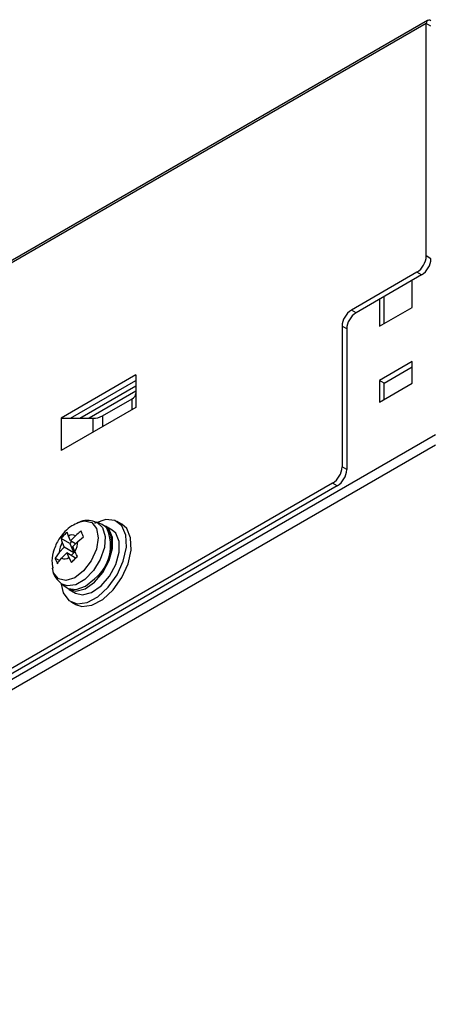
# Model space of a CAD drawing. Extents: x 0 to 297, y 38 to 172.
# Drawn here: x 67 to 84, y 80 to 121 of the extents above; entities that cross this region are included whole.
import ezdxf

# ---------------------------------------------------------------- set-up
doc = ezdxf.new("R2010")
doc.units = 0
doc.layers.add('遽顧', color=7, linetype='CONTINUOUS')

# ---------------------------------------------------------------- blocks, each defined once
blk = doc.blocks.new('BLOCK_5')
at = {"layer": '遽顧', "color": 7}
blk.add_open_spline([(69.086, 100.247), (68.986, 100.207), (68.889, 100.164), (68.799, 100.107), (68.695, 100.042), (68.604, 99.954), (68.512, 99.869)], degree=3, knots=[0, 0, 0, 0, 1, 1, 1, 2, 2, 2, 2], dxfattribs=at)
blk = doc.blocks.new('BLOCK_4')
at = {"layer": '遽顧'}
blk.add_blockref('BLOCK_5', (0, 0), dxfattribs=at)
blk = doc.blocks.new('BLOCK_7')
at = {"layer": '遽顧', "color": 7}
blk.add_open_spline([(68.512, 99.869), (68.44, 99.785), (68.367, 99.701), (68.302, 99.612), (68.202, 99.468), (68.124, 99.303), (68.065, 99.134), (68.007, 98.973), (67.969, 98.806), (67.969, 98.642), (67.971, 98.543), (67.987, 98.446), (68.001, 98.35)], degree=3, knots=[0, 0, 0, 0, 1, 1, 1, 2, 2, 2, 3, 3, 3, 4, 4, 4, 4], dxfattribs=at)
blk = doc.blocks.new('BLOCK_6')
at = {"layer": '遽顧'}
blk.add_blockref('BLOCK_7', (0, 0), dxfattribs=at)
blk = doc.blocks.new('BLOCK_9')
at = {"layer": '遽顧', "color": 7}
blk.add_open_spline([(69.838, 100.257), (69.738, 100.292), (69.637, 100.323), (69.528, 100.335), (69.414, 100.347), (69.292, 100.335), (69.183, 100.292), (69.147, 100.277), (69.112, 100.259), (69.078, 100.241)], degree=3, knots=[0, 0, 0, 0, 1, 1, 1, 2, 2, 2, 3, 3, 3, 3], dxfattribs=at)
blk = doc.blocks.new('BLOCK_8')
at = {"layer": '遽顧'}
blk.add_blockref('BLOCK_9', (0, 0), dxfattribs=at)
blk = doc.blocks.new('BLOCK_11')
at = {"layer": '遽顧', "color": 7}
blk.add_open_spline([(67.993, 98.37), (67.993, 98.346), (67.993, 98.321), (67.993, 98.298), (68.006, 98.165), (68.058, 98.041), (68.134, 97.936), (68.2, 97.848), (68.281, 97.771), (68.363, 97.697)], degree=3, knots=[0, 0, 0, 0, 1, 1, 1, 2, 2, 2, 3, 3, 3, 3], dxfattribs=at)
blk = doc.blocks.new('BLOCK_10')
at = {"layer": '遽顧'}
blk.add_blockref('BLOCK_11', (0, 0), dxfattribs=at)
blk = doc.blocks.new('BLOCK_13')
at = {"layer": '遽顧', "color": 7}
blk.add_lwpolyline([(70.075, 100.162), (69.85, 100.261)], dxfattribs=at)
blk = doc.blocks.new('BLOCK_12')
at = {"layer": '遽顧'}
blk.add_blockref('BLOCK_13', (0, 0), dxfattribs=at)
blk = doc.blocks.new('BLOCK_15')
at = {"layer": '遽顧', "color": 7}
blk.add_lwpolyline([(68.365, 97.687), (68.564, 97.542)], dxfattribs=at)
blk = doc.blocks.new('BLOCK_14')
at = {"layer": '遽顧'}
blk.add_blockref('BLOCK_15', (0, 0), dxfattribs=at)
blk = doc.blocks.new('BLOCK_17')
at = {"layer": '遽顧', "color": 7}
blk.add_open_spline([(70.216, 98.45), (70.28, 98.591), (70.348, 98.73), (70.393, 98.87), (70.445, 99.029), (70.469, 99.186), (70.475, 99.335), (70.481, 99.486), (70.469, 99.628), (70.425, 99.745), (70.393, 99.837), (70.336, 99.916), (70.284, 99.992)], degree=3, knots=[0, 0, 0, 0, 1, 1, 1, 2, 2, 2, 3, 3, 3, 4, 4, 4, 4], dxfattribs=at)
blk = doc.blocks.new('BLOCK_16')
at = {"layer": '遽顧'}
blk.add_blockref('BLOCK_17', (0, 0), dxfattribs=at)
blk = doc.blocks.new('BLOCK_19')
at = {"layer": '遽顧', "color": 7}
blk.add_open_spline([(69.902, 97.984), (70.015, 98.117), (70.125, 98.25), (70.195, 98.402), (70.202, 98.418), (70.207, 98.435), (70.216, 98.45)], degree=3, knots=[0, 0, 0, 0, 1, 1, 1, 2, 2, 2, 2], dxfattribs=at)
blk = doc.blocks.new('BLOCK_18')
at = {"layer": '遽顧'}
blk.add_blockref('BLOCK_19', (0, 0), dxfattribs=at)
blk = doc.blocks.new('BLOCK_33')
at = {"layer": '遽顧', "color": 7}
blk.add_lwpolyline([(68.688, 97.454), (68.962, 97.297)], dxfattribs=at)
blk = doc.blocks.new('BLOCK_32')
at = {"layer": '遽顧'}
blk.add_blockref('BLOCK_33', (0, 0), dxfattribs=at)
blk = doc.blocks.new('BLOCK_35')
at = {"layer": '遽顧', "color": 7}
blk.add_lwpolyline([(70.489, 99.937), (70.214, 100.099)], dxfattribs=at)
blk = doc.blocks.new('BLOCK_34')
at = {"layer": '遽顧'}
blk.add_blockref('BLOCK_35', (0, 0), dxfattribs=at)
blk = doc.blocks.new('BLOCK_41')
at = {"layer": '遽顧', "color": 7}
blk.add_lwpolyline([(68.755, 96.936), (68.951, 96.823)], dxfattribs=at)
blk = doc.blocks.new('BLOCK_40')
at = {"layer": '遽顧'}
blk.add_blockref('BLOCK_41', (0, 0), dxfattribs=at)
blk = doc.blocks.new('BLOCK_43')
at = {"layer": '遽顧', "color": 7}
blk.add_lwpolyline([(70.891, 100.187), (70.696, 100.299)], dxfattribs=at)
blk = doc.blocks.new('BLOCK_42')
at = {"layer": '遽顧'}
blk.add_blockref('BLOCK_43', (0, 0), dxfattribs=at)
blk = doc.blocks.new('BLOCK_79')
at = {"layer": '遽顧', "color": 7}
blk.add_lwpolyline([(83.706, 121.275), (13.895, 80.975)], dxfattribs=at)
blk = doc.blocks.new('BLOCK_78')
at = {"layer": '遽顧'}
blk.add_blockref('BLOCK_79', (0, 0), dxfattribs=at)
blk = doc.blocks.new('BLOCK_313')
at = {"layer": '遽顧', "color": 7}
blk.add_lwpolyline([(69.137, 104.62), (71.49, 105.976)], dxfattribs=at)
blk = doc.blocks.new('BLOCK_312')
at = {"layer": '遽顧'}
blk.add_blockref('BLOCK_313', (0, 0), dxfattribs=at)
blk = doc.blocks.new('BLOCK_315')
at = {"layer": '遽顧', "color": 7}
blk.add_lwpolyline([(71.49, 105.749), (69.528, 104.62)], dxfattribs=at)
blk = doc.blocks.new('BLOCK_314')
at = {"layer": '遽顧'}
blk.add_blockref('BLOCK_315', (0, 0), dxfattribs=at)
blk = doc.blocks.new('BLOCK_319')
at = {"layer": '遽顧', "color": 7}
blk.add_open_spline([(68.403, 99.415), (68.323, 99.291), (68.278, 99.144), (68.275, 98.995)], degree=3, dxfattribs=at)
blk = doc.blocks.new('BLOCK_318')
at = {"layer": '遽顧'}
blk.add_blockref('BLOCK_319', (0, 0), dxfattribs=at)
blk = doc.blocks.new('BLOCK_321')
at = {"layer": '遽顧', "color": 7}
blk.add_lwpolyline([(68.275, 98.995), (68.101, 98.764)], dxfattribs=at)
blk = doc.blocks.new('BLOCK_320')
at = {"layer": '遽顧'}
blk.add_blockref('BLOCK_321', (0, 0), dxfattribs=at)
blk = doc.blocks.new('BLOCK_323')
at = {"layer": '遽顧', "color": 7}
blk.add_open_spline([(68.101, 98.764), (68.113, 98.728), (68.13, 98.688), (68.146, 98.648), (68.162, 98.609), (68.182, 98.569), (68.202, 98.527)], degree=3, knots=[0, 0, 0, 0, 1, 1, 1, 2, 2, 2, 2], dxfattribs=at)
blk = doc.blocks.new('BLOCK_322')
at = {"layer": '遽顧'}
blk.add_blockref('BLOCK_323', (0, 0), dxfattribs=at)
blk = doc.blocks.new('BLOCK_325')
at = {"layer": '遽顧', "color": 7}
blk.add_open_spline([(68.202, 98.527), (68.202, 98.535), (68.206, 98.539), (68.21, 98.545), (68.254, 98.619), (68.315, 98.688), (68.375, 98.758)], degree=3, knots=[0, 0, 0, 0, 1, 1, 1, 2, 2, 2, 2], dxfattribs=at)
blk = doc.blocks.new('BLOCK_324')
at = {"layer": '遽顧'}
blk.add_blockref('BLOCK_325', (0, 0), dxfattribs=at)
blk = doc.blocks.new('BLOCK_327')
at = {"layer": '遽顧', "color": 7}
blk.add_open_spline([(68.375, 98.758), (68.472, 98.706), (68.588, 98.713), (68.672, 98.78)], degree=3, dxfattribs=at)
blk = doc.blocks.new('BLOCK_326')
at = {"layer": '遽顧'}
blk.add_blockref('BLOCK_327', (0, 0), dxfattribs=at)
blk = doc.blocks.new('BLOCK_329')
at = {"layer": '遽顧', "color": 7}
blk.add_lwpolyline([(68.672, 98.78), (68.785, 98.571)], dxfattribs=at)
blk = doc.blocks.new('BLOCK_328')
at = {"layer": '遽顧'}
blk.add_blockref('BLOCK_329', (0, 0), dxfattribs=at)
blk = doc.blocks.new('BLOCK_331')
at = {"layer": '遽顧', "color": 7}
blk.add_open_spline([(68.785, 98.571), (68.825, 98.615), (68.865, 98.662), (68.909, 98.706), (68.951, 98.75), (68.996, 98.792), (69.04, 98.836)], degree=3, knots=[0, 0, 0, 0, 1, 1, 1, 2, 2, 2, 2], dxfattribs=at)
blk = doc.blocks.new('BLOCK_330')
at = {"layer": '遽顧'}
blk.add_blockref('BLOCK_331', (0, 0), dxfattribs=at)
blk = doc.blocks.new('BLOCK_333')
at = {"layer": '遽顧', "color": 7}
blk.add_open_spline([(69.04, 98.836), (69.038, 98.84), (69.034, 98.844), (69.03, 98.853), (68.988, 98.919), (68.958, 98.981), (68.93, 99.043)], degree=3, knots=[0, 0, 0, 0, 1, 1, 1, 2, 2, 2, 2], dxfattribs=at)
blk = doc.blocks.new('BLOCK_332')
at = {"layer": '遽顧'}
blk.add_blockref('BLOCK_333', (0, 0), dxfattribs=at)
blk = doc.blocks.new('BLOCK_335')
at = {"layer": '遽顧', "color": 7}
blk.add_open_spline([(68.93, 99.043), (69.01, 99.17), (69.054, 99.315), (69.058, 99.463)], degree=3, dxfattribs=at)
blk = doc.blocks.new('BLOCK_334')
at = {"layer": '遽顧'}
blk.add_blockref('BLOCK_335', (0, 0), dxfattribs=at)
blk = doc.blocks.new('BLOCK_337')
at = {"layer": '遽顧', "color": 7}
blk.add_lwpolyline([(69.058, 99.463), (69.295, 99.656)], dxfattribs=at)
blk = doc.blocks.new('BLOCK_336')
at = {"layer": '遽顧'}
blk.add_blockref('BLOCK_337', (0, 0), dxfattribs=at)
blk = doc.blocks.new('BLOCK_339')
at = {"layer": '遽顧', "color": 7}
blk.add_open_spline([(69.295, 99.656), (69.275, 99.696), (69.257, 99.739), (69.241, 99.777), (69.223, 99.817), (69.211, 99.857), (69.195, 99.894)], degree=3, knots=[0, 0, 0, 0, 1, 1, 1, 2, 2, 2, 2], dxfattribs=at)
blk = doc.blocks.new('BLOCK_338')
at = {"layer": '遽顧'}
blk.add_blockref('BLOCK_339', (0, 0), dxfattribs=at)
blk = doc.blocks.new('BLOCK_341')
at = {"layer": '遽顧', "color": 7}
blk.add_open_spline([(69.195, 99.894), (69.189, 99.89), (69.183, 99.885), (69.175, 99.882), (69.095, 99.829), (69.026, 99.764), (68.958, 99.701)], degree=3, knots=[0, 0, 0, 0, 1, 1, 1, 2, 2, 2, 2], dxfattribs=at)
blk = doc.blocks.new('BLOCK_340')
at = {"layer": '遽顧'}
blk.add_blockref('BLOCK_341', (0, 0), dxfattribs=at)
blk = doc.blocks.new('BLOCK_343')
at = {"layer": '遽顧', "color": 7}
blk.add_open_spline([(68.958, 99.701), (68.863, 99.753), (68.744, 99.745), (68.66, 99.679)], degree=3, dxfattribs=at)
blk = doc.blocks.new('BLOCK_342')
at = {"layer": '遽顧'}
blk.add_blockref('BLOCK_343', (0, 0), dxfattribs=at)
blk = doc.blocks.new('BLOCK_345')
at = {"layer": '遽顧', "color": 7}
blk.add_lwpolyline([(68.66, 99.679), (68.61, 99.851)], dxfattribs=at)
blk = doc.blocks.new('BLOCK_344')
at = {"layer": '遽顧'}
blk.add_blockref('BLOCK_345', (0, 0), dxfattribs=at)
blk = doc.blocks.new('BLOCK_347')
at = {"layer": '遽顧', "color": 7}
blk.add_open_spline([(68.61, 99.851), (68.565, 99.809), (68.52, 99.764), (68.477, 99.721), (68.435, 99.677), (68.395, 99.632), (68.355, 99.588)], degree=3, knots=[0, 0, 0, 0, 1, 1, 1, 2, 2, 2, 2], dxfattribs=at)
blk = doc.blocks.new('BLOCK_346')
at = {"layer": '遽顧'}
blk.add_blockref('BLOCK_347', (0, 0), dxfattribs=at)
blk = doc.blocks.new('BLOCK_349')
at = {"layer": '遽顧', "color": 7}
blk.add_open_spline([(68.355, 99.588), (68.355, 99.584), (68.355, 99.58), (68.357, 99.576), (68.363, 99.527), (68.383, 99.471), (68.403, 99.415)], degree=3, knots=[0, 0, 0, 0, 1, 1, 1, 2, 2, 2, 2], dxfattribs=at)
blk = doc.blocks.new('BLOCK_348')
at = {"layer": '遽顧'}
blk.add_blockref('BLOCK_349', (0, 0), dxfattribs=at)
blk = doc.blocks.new('BLOCK_351')
at = {"layer": '遽顧', "color": 7}
blk.add_lwpolyline([(70.264, 100.018), (70.218, 100.066), (70.075, 100.162)], dxfattribs=at)
blk = doc.blocks.new('BLOCK_350')
at = {"layer": '遽顧'}
blk.add_blockref('BLOCK_351', (0, 0), dxfattribs=at)
blk = doc.blocks.new('BLOCK_353')
at = {"layer": '遽顧', "color": 7}
blk.add_lwpolyline([(68.564, 97.542), (68.648, 97.494), (68.984, 97.45), (69.372, 97.59), (69.758, 97.9)], dxfattribs=at)
blk = doc.blocks.new('BLOCK_352')
at = {"layer": '遽顧'}
blk.add_blockref('BLOCK_353', (0, 0), dxfattribs=at)
blk = doc.blocks.new('BLOCK_355')
at = {"layer": '遽顧', "color": 7}
blk.add_lwpolyline([(68.59, 98.977), (68.672, 98.78)], dxfattribs=at)
blk = doc.blocks.new('BLOCK_354')
at = {"layer": '遽顧'}
blk.add_blockref('BLOCK_355', (0, 0), dxfattribs=at)
blk = doc.blocks.new('BLOCK_357')
at = {"layer": '遽顧', "color": 7}
blk.add_lwpolyline([(68.982, 98.752), (68.59, 98.977)], dxfattribs=at)
blk = doc.blocks.new('BLOCK_356')
at = {"layer": '遽顧'}
blk.add_blockref('BLOCK_357', (0, 0), dxfattribs=at)
blk = doc.blocks.new('BLOCK_359')
at = {"layer": '遽顧', "color": 7}
blk.add_lwpolyline([(68.789, 99.456), (68.717, 99.379)], dxfattribs=at)
blk = doc.blocks.new('BLOCK_358')
at = {"layer": '遽顧'}
blk.add_blockref('BLOCK_359', (0, 0), dxfattribs=at)
blk = doc.blocks.new('BLOCK_361')
at = {"layer": '遽顧', "color": 7}
blk.add_lwpolyline([(68.882, 98.989), (68.769, 98.875)], dxfattribs=at)
blk = doc.blocks.new('BLOCK_360')
at = {"layer": '遽顧'}
blk.add_blockref('BLOCK_361', (0, 0), dxfattribs=at)
blk = doc.blocks.new('BLOCK_363')
at = {"layer": '遽顧', "color": 7}
blk.add_lwpolyline([(68.717, 99.379), (68.882, 98.989)], dxfattribs=at)
blk = doc.blocks.new('BLOCK_362')
at = {"layer": '遽顧'}
blk.add_blockref('BLOCK_363', (0, 0), dxfattribs=at)
blk = doc.blocks.new('BLOCK_365')
at = {"layer": '遽顧', "color": 7}
blk.add_lwpolyline([(68.845, 99.242), (69.058, 99.463)], dxfattribs=at)
blk = doc.blocks.new('BLOCK_364')
at = {"layer": '遽顧'}
blk.add_blockref('BLOCK_365', (0, 0), dxfattribs=at)
blk = doc.blocks.new('BLOCK_367')
at = {"layer": '遽顧', "color": 7}
blk.add_lwpolyline([(68.93, 99.043), (68.845, 99.242)], dxfattribs=at)
blk = doc.blocks.new('BLOCK_366')
at = {"layer": '遽顧'}
blk.add_blockref('BLOCK_367', (0, 0), dxfattribs=at)
blk = doc.blocks.new('BLOCK_369')
at = {"layer": '遽顧', "color": 7}
blk.add_lwpolyline([(68.375, 98.758), (68.59, 98.977)], dxfattribs=at)
blk = doc.blocks.new('BLOCK_368')
at = {"layer": '遽顧'}
blk.add_blockref('BLOCK_369', (0, 0), dxfattribs=at)
blk = doc.blocks.new('BLOCK_371')
at = {"layer": '遽顧', "color": 7}
blk.add_lwpolyline([(68.956, 99.357), (68.744, 99.48)], dxfattribs=at)
blk = doc.blocks.new('BLOCK_370')
at = {"layer": '遽顧'}
blk.add_blockref('BLOCK_371', (0, 0), dxfattribs=at)
blk = doc.blocks.new('BLOCK_373')
at = {"layer": '遽顧', "color": 7}
blk.add_lwpolyline([(68.958, 99.701), (68.744, 99.48)], dxfattribs=at)
blk = doc.blocks.new('BLOCK_372')
at = {"layer": '遽顧'}
blk.add_blockref('BLOCK_373', (0, 0), dxfattribs=at)
blk = doc.blocks.new('BLOCK_375')
at = {"layer": '遽顧', "color": 7}
blk.add_lwpolyline([(68.744, 99.48), (68.66, 99.679)], dxfattribs=at)
blk = doc.blocks.new('BLOCK_374')
at = {"layer": '遽顧'}
blk.add_blockref('BLOCK_375', (0, 0), dxfattribs=at)
blk = doc.blocks.new('BLOCK_377')
at = {"layer": '遽顧', "color": 7}
blk.add_lwpolyline([(68.295, 98.651), (68.101, 98.764)], dxfattribs=at)
blk = doc.blocks.new('BLOCK_376')
at = {"layer": '遽顧'}
blk.add_blockref('BLOCK_377', (0, 0), dxfattribs=at)
blk = doc.blocks.new('BLOCK_379')
at = {"layer": '遽顧', "color": 7}
blk.add_lwpolyline([(68.487, 99.214), (68.275, 98.995)], dxfattribs=at)
blk = doc.blocks.new('BLOCK_378')
at = {"layer": '遽顧'}
blk.add_blockref('BLOCK_379', (0, 0), dxfattribs=at)
blk = doc.blocks.new('BLOCK_381')
at = {"layer": '遽顧', "color": 7}
blk.add_lwpolyline([(68.882, 98.989), (68.487, 99.214)], dxfattribs=at)
blk = doc.blocks.new('BLOCK_380')
at = {"layer": '遽顧'}
blk.add_blockref('BLOCK_381', (0, 0), dxfattribs=at)
blk = doc.blocks.new('BLOCK_383')
at = {"layer": '遽顧', "color": 7}
blk.add_lwpolyline([(68.717, 99.379), (68.355, 99.588)], dxfattribs=at)
blk = doc.blocks.new('BLOCK_382')
at = {"layer": '遽顧'}
blk.add_blockref('BLOCK_383', (0, 0), dxfattribs=at)
blk = doc.blocks.new('BLOCK_385')
at = {"layer": '遽顧', "color": 7}
blk.add_lwpolyline([(68.403, 99.415), (68.487, 99.214)], dxfattribs=at)
blk = doc.blocks.new('BLOCK_384')
at = {"layer": '遽顧'}
blk.add_blockref('BLOCK_385', (0, 0), dxfattribs=at)
blk = doc.blocks.new('BLOCK_455')
at = {"layer": '遽顧', "color": 7}
blk.add_lwpolyline([(68.962, 97.297), (69.251, 97.225), (69.633, 97.323), (70.027, 97.595), (70.381, 98.004), (70.646, 98.498), (70.787, 99.009), (70.785, 99.463), (70.64, 99.805), (70.489, 99.937)], dxfattribs=at)
blk = doc.blocks.new('BLOCK_454')
at = {"layer": '遽顧'}
blk.add_blockref('BLOCK_455', (0, 0), dxfattribs=at)
blk = doc.blocks.new('BLOCK_457')
at = {"layer": '遽顧', "color": 7}
blk.add_lwpolyline([(68.604, 97.516), (68.656, 97.474), (68.976, 97.384), (69.355, 97.482), (69.751, 97.753), (70.105, 98.165), (70.372, 98.657), (70.513, 99.166), (70.51, 99.622), (70.364, 99.966), (70.119, 100.138)], dxfattribs=at)
blk = doc.blocks.new('BLOCK_456')
at = {"layer": '遽顧'}
blk.add_blockref('BLOCK_457', (0, 0), dxfattribs=at)
blk = doc.blocks.new('BLOCK_463')
at = {"layer": '遽顧', "color": 7}
blk.add_lwpolyline([(68.951, 96.823), (69.223, 96.737), (69.643, 96.79), (70.095, 97.032), (70.529, 97.434), (70.895, 97.948), (71.156, 98.525), (71.285, 99.099), (71.265, 99.608), (71.1, 99.998), (70.891, 100.187)], dxfattribs=at)
blk = doc.blocks.new('BLOCK_462')
at = {"layer": '遽顧'}
blk.add_blockref('BLOCK_463', (0, 0), dxfattribs=at)
blk = doc.blocks.new('BLOCK_465')
at = {"layer": '遽顧', "color": 7}
blk.add_lwpolyline([(68.359, 97.669), (68.447, 97.301), (68.681, 96.988), (69.026, 96.851), (69.448, 96.905), (69.899, 97.144), (70.332, 97.547), (70.699, 98.061), (70.959, 98.639), (71.088, 99.213), (71.068, 99.722), (70.903, 100.112), (70.61, 100.339), (70.222, 100.382), (69.778, 100.231), (69.758, 100.219)], dxfattribs=at)
blk = doc.blocks.new('BLOCK_464')
at = {"layer": '遽顧'}
blk.add_blockref('BLOCK_465', (0, 0), dxfattribs=at)
blk = doc.blocks.new('BLOCK_807')
at = {"layer": '遽顧', "color": 7}
blk.add_lwpolyline([(83.648, 121.147), (13.839, 80.847)], dxfattribs=at)
blk = doc.blocks.new('BLOCK_806')
at = {"layer": '遽顧'}
blk.add_blockref('BLOCK_807', (0, 0), dxfattribs=at)
blk = doc.blocks.new('BLOCK_809')
at = {"layer": '遽顧', "color": 7}
blk.add_lwpolyline([(83.648, 111.41), (83.648, 121.147)], dxfattribs=at)
blk = doc.blocks.new('BLOCK_808')
at = {"layer": '遽顧'}
blk.add_blockref('BLOCK_809', (0, 0), dxfattribs=at)
blk = doc.blocks.new('BLOCK_811')
at = {"layer": '遽顧', "color": 7}
blk.add_open_spline([(83.256, 110.731), (83.491, 110.882), (83.636, 111.135), (83.648, 111.41)], degree=3, dxfattribs=at)
blk = doc.blocks.new('BLOCK_810')
at = {"layer": '遽顧'}
blk.add_blockref('BLOCK_811', (0, 0), dxfattribs=at)
blk = doc.blocks.new('BLOCK_813')
at = {"layer": '遽顧', "color": 7}
blk.add_lwpolyline([(83.256, 110.731), (80.511, 109.145)], dxfattribs=at)
blk = doc.blocks.new('BLOCK_812')
at = {"layer": '遽顧'}
blk.add_blockref('BLOCK_813', (0, 0), dxfattribs=at)
blk = doc.blocks.new('BLOCK_815')
at = {"layer": '遽顧', "color": 7}
blk.add_open_spline([(80.511, 109.145), (80.278, 108.997), (80.131, 108.744), (80.119, 108.466)], degree=3, dxfattribs=at)
blk = doc.blocks.new('BLOCK_814')
at = {"layer": '遽顧'}
blk.add_blockref('BLOCK_815', (0, 0), dxfattribs=at)
blk = doc.blocks.new('BLOCK_817')
at = {"layer": '遽顧', "color": 7}
blk.add_lwpolyline([(80.119, 108.466), (80.119, 102.578)], dxfattribs=at)
blk = doc.blocks.new('BLOCK_816')
at = {"layer": '遽顧'}
blk.add_blockref('BLOCK_817', (0, 0), dxfattribs=at)
blk = doc.blocks.new('BLOCK_819')
at = {"layer": '遽顧', "color": 7}
blk.add_open_spline([(79.725, 101.899), (79.958, 102.05), (80.107, 102.303), (80.119, 102.578)], degree=3, dxfattribs=at)
blk = doc.blocks.new('BLOCK_818')
at = {"layer": '遽顧'}
blk.add_blockref('BLOCK_819', (0, 0), dxfattribs=at)
blk = doc.blocks.new('BLOCK_821')
at = {"layer": '遽顧', "color": 7}
blk.add_lwpolyline([(79.725, 101.899), (14.231, 64.09)], dxfattribs=at)
blk = doc.blocks.new('BLOCK_820')
at = {"layer": '遽顧'}
blk.add_blockref('BLOCK_821', (0, 0), dxfattribs=at)
blk = doc.blocks.new('BLOCK_823')
at = {"layer": '遽顧', "color": 7}
blk.add_lwpolyline([(71.49, 105.07), (68.352, 103.26)], dxfattribs=at)
blk = doc.blocks.new('BLOCK_822')
at = {"layer": '遽顧'}
blk.add_blockref('BLOCK_823', (0, 0), dxfattribs=at)
blk = doc.blocks.new('BLOCK_825')
at = {"layer": '遽顧', "color": 7}
blk.add_lwpolyline([(71.49, 106.428), (71.49, 105.07)], dxfattribs=at)
blk = doc.blocks.new('BLOCK_824')
at = {"layer": '遽顧'}
blk.add_blockref('BLOCK_825', (0, 0), dxfattribs=at)
blk = doc.blocks.new('BLOCK_827')
at = {"layer": '遽顧', "color": 7}
blk.add_lwpolyline([(71.49, 106.428), (68.352, 104.62)], dxfattribs=at)
blk = doc.blocks.new('BLOCK_826')
at = {"layer": '遽顧'}
blk.add_blockref('BLOCK_827', (0, 0), dxfattribs=at)
blk = doc.blocks.new('BLOCK_829')
at = {"layer": '遽顧', "color": 7}
blk.add_lwpolyline([(68.352, 104.62), (68.352, 103.26)], dxfattribs=at)
blk = doc.blocks.new('BLOCK_828')
at = {"layer": '遽顧'}
blk.add_blockref('BLOCK_829', (0, 0), dxfattribs=at)
blk = doc.blocks.new('BLOCK_848')
at = {"layer": '遽顧', "color": 7}
blk.add_lwpolyline([(80.316, 102.466), (80.119, 102.578)], dxfattribs=at)
blk = doc.blocks.new('BLOCK_847')
at = {"layer": '遽顧'}
blk.add_blockref('BLOCK_848', (0, 0), dxfattribs=at)
blk = doc.blocks.new('BLOCK_850')
at = {"layer": '遽顧', "color": 7}
blk.add_lwpolyline([(79.922, 101.786), (79.725, 101.899)], dxfattribs=at)
blk = doc.blocks.new('BLOCK_849')
at = {"layer": '遽顧'}
blk.add_blockref('BLOCK_850', (0, 0), dxfattribs=at)
blk = doc.blocks.new('BLOCK_852')
at = {"layer": '遽顧', "color": 7}
blk.add_open_spline([(79.922, 101.786), (80.155, 101.935), (80.302, 102.188), (80.316, 102.466)], degree=3, dxfattribs=at)
blk = doc.blocks.new('BLOCK_851')
at = {"layer": '遽顧'}
blk.add_blockref('BLOCK_852', (0, 0), dxfattribs=at)
blk = doc.blocks.new('BLOCK_854')
at = {"layer": '遽顧', "color": 7}
blk.add_lwpolyline([(80.316, 108.354), (80.119, 108.466)], dxfattribs=at)
blk = doc.blocks.new('BLOCK_853')
at = {"layer": '遽顧'}
blk.add_blockref('BLOCK_854', (0, 0), dxfattribs=at)
blk = doc.blocks.new('BLOCK_856')
at = {"layer": '遽顧', "color": 7}
blk.add_lwpolyline([(80.316, 108.354), (80.316, 102.466)], dxfattribs=at)
blk = doc.blocks.new('BLOCK_855')
at = {"layer": '遽顧'}
blk.add_blockref('BLOCK_856', (0, 0), dxfattribs=at)
blk = doc.blocks.new('BLOCK_860')
at = {"layer": '遽顧', "color": 7}
blk.add_lwpolyline([(79.922, 101.786), (14.428, 63.978)], dxfattribs=at)
blk = doc.blocks.new('BLOCK_859')
at = {"layer": '遽顧'}
blk.add_blockref('BLOCK_860', (0, 0), dxfattribs=at)
blk = doc.blocks.new('BLOCK_868')
at = {"layer": '遽顧', "color": 7}
blk.add_lwpolyline([(83.845, 111.296), (83.648, 111.41)], dxfattribs=at)
blk = doc.blocks.new('BLOCK_867')
at = {"layer": '遽顧'}
blk.add_blockref('BLOCK_868', (0, 0), dxfattribs=at)
blk = doc.blocks.new('BLOCK_870')
at = {"layer": '遽顧', "color": 7}
blk.add_lwpolyline([(83.453, 110.617), (83.256, 110.731)], dxfattribs=at)
blk = doc.blocks.new('BLOCK_869')
at = {"layer": '遽顧'}
blk.add_blockref('BLOCK_870', (0, 0), dxfattribs=at)
blk = doc.blocks.new('BLOCK_872')
at = {"layer": '遽顧', "color": 7}
blk.add_open_spline([(83.453, 110.617), (83.686, 110.767), (83.833, 111.021), (83.845, 111.296)], degree=3, dxfattribs=at)
blk = doc.blocks.new('BLOCK_871')
at = {"layer": '遽顧'}
blk.add_blockref('BLOCK_872', (0, 0), dxfattribs=at)
blk = doc.blocks.new('BLOCK_880')
at = {"layer": '遽顧', "color": 7}
blk.add_lwpolyline([(83.845, 121.034), (83.648, 121.147)], dxfattribs=at)
blk = doc.blocks.new('BLOCK_879')
at = {"layer": '遽顧'}
blk.add_blockref('BLOCK_880', (0, 0), dxfattribs=at)
blk = doc.blocks.new('BLOCK_884')
at = {"layer": '遽顧', "color": 7}
blk.add_lwpolyline([(80.706, 109.033), (80.511, 109.145)], dxfattribs=at)
blk = doc.blocks.new('BLOCK_883')
at = {"layer": '遽顧'}
blk.add_blockref('BLOCK_884', (0, 0), dxfattribs=at)
blk = doc.blocks.new('BLOCK_886')
at = {"layer": '遽顧', "color": 7}
blk.add_lwpolyline([(83.453, 110.617), (80.706, 109.033)], dxfattribs=at)
blk = doc.blocks.new('BLOCK_885')
at = {"layer": '遽顧'}
blk.add_blockref('BLOCK_886', (0, 0), dxfattribs=at)
blk = doc.blocks.new('BLOCK_888')
at = {"layer": '遽顧', "color": 7}
blk.add_open_spline([(80.706, 109.033), (80.473, 108.884), (80.328, 108.631), (80.316, 108.354)], degree=3, dxfattribs=at)
blk = doc.blocks.new('BLOCK_887')
at = {"layer": '遽顧'}
blk.add_blockref('BLOCK_888', (0, 0), dxfattribs=at)
blk = doc.blocks.new('BLOCK_898')
at = {"layer": '遽顧', "color": 7}
blk.add_open_spline([(83.845, 121.26), (83.792, 121.304), (83.717, 121.296), (83.674, 121.243), (83.652, 121.216), (83.644, 121.181), (83.648, 121.147)], degree=3, knots=[0, 0, 0, 0, 1, 1, 1, 2, 2, 2, 2], dxfattribs=at)
blk = doc.blocks.new('BLOCK_897')
at = {"layer": '遽顧'}
blk.add_blockref('BLOCK_898', (0, 0), dxfattribs=at)
blk = doc.blocks.new('BLOCK_906')
at = {"layer": '遽顧', "color": 7}
blk.add_lwpolyline([(68.352, 104.62), (68.744, 104.62)], dxfattribs=at)
blk = doc.blocks.new('BLOCK_905')
at = {"layer": '遽顧'}
blk.add_blockref('BLOCK_906', (0, 0), dxfattribs=at)
blk = doc.blocks.new('BLOCK_908')
at = {"layer": '遽顧', "color": 7}
blk.add_lwpolyline([(68.744, 104.62), (71.49, 106.204)], dxfattribs=at)
blk = doc.blocks.new('BLOCK_907')
at = {"layer": '遽顧'}
blk.add_blockref('BLOCK_908', (0, 0), dxfattribs=at)
blk = doc.blocks.new('BLOCK_910')
at = {"layer": '遽顧', "color": 7}
blk.add_open_spline([(71.329, 105.432), (71.418, 105.472), (71.482, 105.557), (71.49, 105.657)], degree=3, dxfattribs=at)
blk = doc.blocks.new('BLOCK_909')
at = {"layer": '遽顧'}
blk.add_blockref('BLOCK_910', (0, 0), dxfattribs=at)
blk = doc.blocks.new('BLOCK_912')
at = {"layer": '遽顧', "color": 7}
blk.add_lwpolyline([(70.083, 104.712), (71.329, 105.432)], dxfattribs=at)
blk = doc.blocks.new('BLOCK_911')
at = {"layer": '遽顧'}
blk.add_blockref('BLOCK_912', (0, 0), dxfattribs=at)
blk = doc.blocks.new('BLOCK_914')
at = {"layer": '遽顧', "color": 7}
blk.add_lwpolyline([(68.744, 104.62), (69.693, 104.62)], dxfattribs=at)
blk = doc.blocks.new('BLOCK_913')
at = {"layer": '遽顧'}
blk.add_blockref('BLOCK_914', (0, 0), dxfattribs=at)
blk = doc.blocks.new('BLOCK_916')
at = {"layer": '遽顧', "color": 7}
blk.add_open_spline([(69.693, 104.62), (69.83, 104.615), (69.962, 104.648), (70.083, 104.712)], degree=3, dxfattribs=at)
blk = doc.blocks.new('BLOCK_915')
at = {"layer": '遽顧'}
blk.add_blockref('BLOCK_916', (0, 0), dxfattribs=at)
blk = doc.blocks.new('BLOCK_994')
at = {"layer": '遽顧', "color": 7}
blk.add_lwpolyline([(3.642, 57.524), (84.039, 103.936)], dxfattribs=at)
blk = doc.blocks.new('BLOCK_993')
at = {"layer": '遽顧'}
blk.add_blockref('BLOCK_994', (0, 0), dxfattribs=at)
blk = doc.blocks.new('BLOCK_996')
at = {"layer": '遽顧', "color": 7}
blk.add_lwpolyline([(84.039, 103.485), (4.034, 57.299)], dxfattribs=at)
blk = doc.blocks.new('BLOCK_995')
at = {"layer": '遽顧'}
blk.add_blockref('BLOCK_996', (0, 0), dxfattribs=at)
blk = doc.blocks.new('BLOCK_998')
at = {"layer": '遽顧', "color": 7}
blk.add_lwpolyline([(83.061, 109.258), (83.061, 110.392)], dxfattribs=at)
blk = doc.blocks.new('BLOCK_997')
at = {"layer": '遽顧'}
blk.add_blockref('BLOCK_998', (0, 0), dxfattribs=at)
blk = doc.blocks.new('BLOCK_1008')
at = {"layer": '遽顧', "color": 7}
blk.add_lwpolyline([(81.686, 109.599), (81.686, 108.466)], dxfattribs=at)
blk = doc.blocks.new('BLOCK_1007')
at = {"layer": '遽顧'}
blk.add_blockref('BLOCK_1008', (0, 0), dxfattribs=at)
blk = doc.blocks.new('BLOCK_1010')
at = {"layer": '遽顧', "color": 7}
blk.add_lwpolyline([(81.686, 108.466), (83.061, 109.258)], dxfattribs=at)
blk = doc.blocks.new('BLOCK_1009')
at = {"layer": '遽顧'}
blk.add_blockref('BLOCK_1010', (0, 0), dxfattribs=at)
blk = doc.blocks.new('BLOCK_1012')
at = {"layer": '遽顧', "color": 7}
blk.add_lwpolyline([(83.061, 106.089), (83.061, 106.995)], dxfattribs=at)
blk = doc.blocks.new('BLOCK_1011')
at = {"layer": '遽顧'}
blk.add_blockref('BLOCK_1012', (0, 0), dxfattribs=at)
blk = doc.blocks.new('BLOCK_1014')
at = {"layer": '遽顧', "color": 7}
blk.add_lwpolyline([(83.061, 106.995), (81.686, 106.204)], dxfattribs=at)
blk = doc.blocks.new('BLOCK_1013')
at = {"layer": '遽顧'}
blk.add_blockref('BLOCK_1014', (0, 0), dxfattribs=at)
blk = doc.blocks.new('BLOCK_1016')
at = {"layer": '遽顧', "color": 7}
blk.add_lwpolyline([(81.686, 106.204), (81.686, 105.295)], dxfattribs=at)
blk = doc.blocks.new('BLOCK_1015')
at = {"layer": '遽顧'}
blk.add_blockref('BLOCK_1016', (0, 0), dxfattribs=at)
blk = doc.blocks.new('BLOCK_1018')
at = {"layer": '遽顧', "color": 7}
blk.add_lwpolyline([(81.686, 105.295), (83.061, 106.089)], dxfattribs=at)
blk = doc.blocks.new('BLOCK_1017')
at = {"layer": '遽顧'}
blk.add_blockref('BLOCK_1018', (0, 0), dxfattribs=at)
blk = doc.blocks.new('BLOCK_1054')
at = {"layer": '遽顧', "color": 7}
blk.add_lwpolyline([(81.883, 106.089), (81.686, 106.204)], dxfattribs=at)
blk = doc.blocks.new('BLOCK_1053')
at = {"layer": '遽顧'}
blk.add_blockref('BLOCK_1054', (0, 0), dxfattribs=at)
blk = doc.blocks.new('BLOCK_1056')
at = {"layer": '遽顧', "color": 7}
blk.add_lwpolyline([(81.883, 106.089), (83.061, 106.768)], dxfattribs=at)
blk = doc.blocks.new('BLOCK_1055')
at = {"layer": '遽顧'}
blk.add_blockref('BLOCK_1056', (0, 0), dxfattribs=at)
blk = doc.blocks.new('BLOCK_1062')
at = {"layer": '遽顧', "color": 7}
blk.add_lwpolyline([(81.883, 105.41), (81.883, 106.089)], dxfattribs=at)
blk = doc.blocks.new('BLOCK_1061')
at = {"layer": '遽顧'}
blk.add_blockref('BLOCK_1062', (0, 0), dxfattribs=at)
blk = doc.blocks.new('BLOCK_1066')
at = {"layer": '遽顧', "color": 7}
blk.add_lwpolyline([(81.883, 108.579), (81.883, 109.712)], dxfattribs=at)
blk = doc.blocks.new('BLOCK_1065')
at = {"layer": '遽顧'}
blk.add_blockref('BLOCK_1066', (0, 0), dxfattribs=at)
blk = doc.blocks.new('BLOCK_2065')
at = {"layer": '遽顧', "color": 7}
blk.add_lwpolyline([(69.095, 100.261), (69.328, 100.317), (69.639, 100.247), (69.842, 99.998), (69.911, 99.608), (69.83, 99.135), (69.615, 98.654), (69.295, 98.233), (68.925, 97.942), (68.556, 97.823), (68.246, 97.892), (68.042, 98.141), (67.987, 98.338)], dxfattribs=at)
blk = doc.blocks.new('BLOCK_2064')
at = {"layer": '遽顧'}
blk.add_blockref('BLOCK_2065', (0, 0), dxfattribs=at)
blk = doc.blocks.new('BLOCK_2067')
at = {"layer": '遽顧', "color": 7}
blk.add_lwpolyline([(69.846, 100.263), (69.858, 100.257), (70.093, 100.038), (70.202, 99.67), (70.167, 99.206), (69.997, 98.708), (69.713, 98.242), (69.352, 97.868), (68.965, 97.643), (68.604, 97.595), (68.361, 97.691)], dxfattribs=at)
blk = doc.blocks.new('BLOCK_2066')
at = {"layer": '遽顧'}
blk.add_blockref('BLOCK_2067', (0, 0), dxfattribs=at)
blk = doc.blocks.new('BLOCK_2069')
at = {"layer": '遽顧', "color": 7}
blk.add_open_spline([(69.758, 97.9), (70.396, 98.406), (70.605, 99.282), (70.264, 100.018)], degree=3, dxfattribs=at)
blk = doc.blocks.new('BLOCK_2068')
at = {"layer": '遽顧'}
blk.add_blockref('BLOCK_2069', (0, 0), dxfattribs=at)
blk = doc.blocks.new('BLOCK_2101')
at = {"layer": '遽顧', "color": 7}
blk.add_lwpolyline([(71.329, 104.977), (71.329, 105.432)], dxfattribs=at)
blk = doc.blocks.new('BLOCK_2100')
at = {"layer": '遽顧'}
blk.add_blockref('BLOCK_2101', (0, 0), dxfattribs=at)
blk = doc.blocks.new('BLOCK_2103')
at = {"layer": '遽顧', "color": 7}
blk.add_lwpolyline([(70.083, 104.712), (70.083, 104.258)], dxfattribs=at)
blk = doc.blocks.new('BLOCK_2102')
at = {"layer": '遽顧'}
blk.add_blockref('BLOCK_2103', (0, 0), dxfattribs=at)
blk = doc.blocks.new('BLOCK_2105')
at = {"layer": '遽顧', "color": 7}
blk.add_lwpolyline([(69.693, 104.033), (69.693, 104.62)], dxfattribs=at)
blk = doc.blocks.new('BLOCK_2104')
at = {"layer": '遽顧'}
blk.add_blockref('BLOCK_2105', (0, 0), dxfattribs=at)

msp = doc.modelspace()

# ---------------------------------------------------------------- block references
at = {"layer": '遽顧'}
for name in ['BLOCK_78', 'BLOCK_897', 'BLOCK_806', 'BLOCK_808', 'BLOCK_879', 'BLOCK_810', 'BLOCK_867', 'BLOCK_871', 'BLOCK_812', 'BLOCK_885', 'BLOCK_869', 'BLOCK_997', 'BLOCK_1065', 'BLOCK_1007', 'BLOCK_1009', 'BLOCK_814', 'BLOCK_887', 'BLOCK_883', 'BLOCK_816', 'BLOCK_853', 'BLOCK_855', 'BLOCK_1013', 'BLOCK_1011', 'BLOCK_826', 'BLOCK_824', 'BLOCK_1055', 'BLOCK_907', 'BLOCK_312', 'BLOCK_1015', 'BLOCK_1053', 'BLOCK_1017', 'BLOCK_1061', 'BLOCK_314', 'BLOCK_909', 'BLOCK_911', 'BLOCK_2100', 'BLOCK_822', 'BLOCK_915', 'BLOCK_2102', 'BLOCK_828', 'BLOCK_905', 'BLOCK_913', 'BLOCK_2104', 'BLOCK_993', 'BLOCK_995', 'BLOCK_818', 'BLOCK_851', 'BLOCK_847', 'BLOCK_820', 'BLOCK_849', 'BLOCK_859', 'BLOCK_2064', 'BLOCK_464', 'BLOCK_2066', 'BLOCK_4', 'BLOCK_462', 'BLOCK_8', 'BLOCK_12', 'BLOCK_42', 'BLOCK_6', 'BLOCK_346', 'BLOCK_456', 'BLOCK_344', 'BLOCK_340', 'BLOCK_454', 'BLOCK_338', 'BLOCK_2068', 'BLOCK_350', 'BLOCK_34', 'BLOCK_16', 'BLOCK_318', 'BLOCK_348', 'BLOCK_382', 'BLOCK_384', 'BLOCK_342', 'BLOCK_374', 'BLOCK_358', 'BLOCK_362', 'BLOCK_372', 'BLOCK_370', 'BLOCK_364', 'BLOCK_334', 'BLOCK_336', 'BLOCK_320', 'BLOCK_378', 'BLOCK_368', 'BLOCK_380', 'BLOCK_354', 'BLOCK_356', 'BLOCK_360', 'BLOCK_366', 'BLOCK_332', 'BLOCK_322', 'BLOCK_376', 'BLOCK_324', 'BLOCK_326', 'BLOCK_328', 'BLOCK_330', 'BLOCK_10', 'BLOCK_18', 'BLOCK_352', 'BLOCK_14', 'BLOCK_32', 'BLOCK_40']:
    msp.add_blockref(name, (0, 0), dxfattribs=at)

doc.saveas('drawing.dxf')
